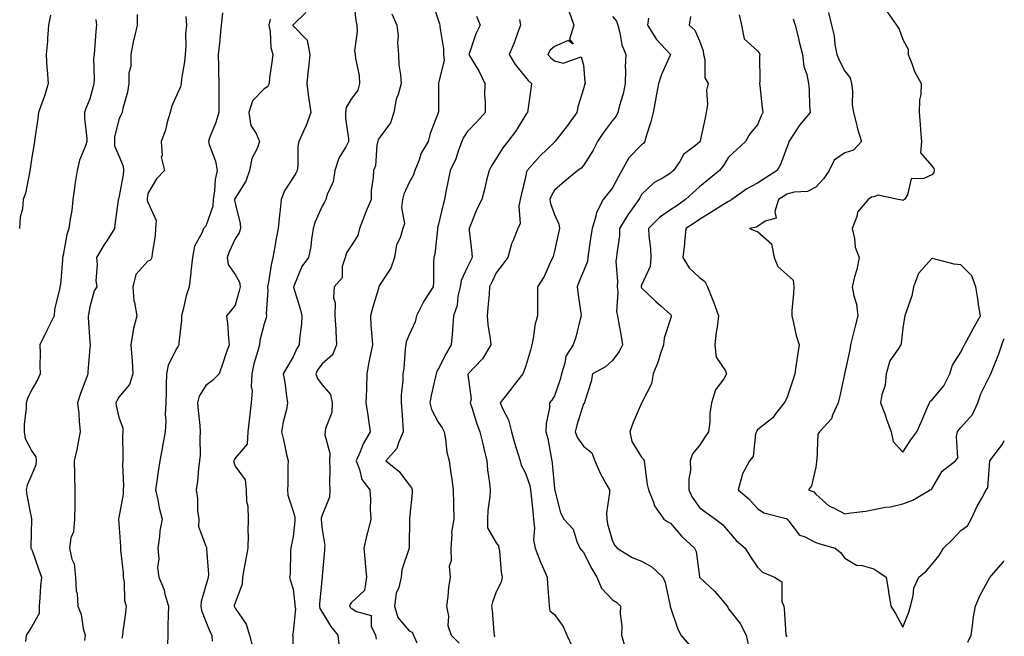
# Model space of a CAD drawing. Units: inches. Extents: x 1034483 to 1037123, y 7221338 to 7223978.
# Drawn here: x 1036784 to 1037123, y 7222272 to 7222484 of the extents above; entities that cross this region are included whole.
import ezdxf

# ---------------------------------------------------------------- set-up
doc = ezdxf.new("R2010")
doc.units = ezdxf.units.IN
doc.header["$MEASUREMENT"] = 0
doc.layers.add('Contour_10347221', color=7, linetype='Continuous', true_color=0xee8250)

msp = doc.modelspace()

# ---------------------------------------------------------------- linework, layer by layer
at = {"layer": 'Contour_10347221'}
for points in [[(1036898.85, 7222491.12, 2903), (1036899.67, 7222483.54, 2903), (1036899.98, 7222481.92, 2903), (1036900.16, 7222479.81, 2903), (1036899.26, 7222473.13, 2903), (1036899.42, 7222471.92, 2903), (1036899.5, 7222470.47, 2903), (1036900.82, 7222464.69, 2903), (1036900.9, 7222461.92, 2903), (1036900.35, 7222459.62, 2903), (1036898.05, 7222456.45, 2903), (1036896.35, 7222453.62, 2903), (1036896.1, 7222451.92, 2903), (1036896.08, 7222449.95, 2903), (1036897.17, 7222442.8, 2903), (1036897.15, 7222441.92, 2903), (1036896.25, 7222440.12, 2903), (1036893.85, 7222436.12, 2903), (1036892.44, 7222431.92, 2903), (1036891.9, 7222428.07, 2903), (1036889.81, 7222423.68, 2903), (1036889.34, 7222421.92, 2903), (1036888.89, 7222421.08, 2903), (1036888.05, 7222419.69, 2903), (1036885.67, 7222414.3, 2903), (1036884.98, 7222411.92, 2903), (1036884.36, 7222408.23, 2903), (1036884.2, 7222405.77, 2903), (1036883.38, 7222401.92, 2903), (1036881.12, 7222398.85, 2903), (1036878.28, 7222392.15, 2903), (1036878.17, 7222391.92, 2903), (1036878.21, 7222391.76, 2903), (1036880.47, 7222384.34, 2903), (1036881.08, 7222381.92, 2903), (1036880.98, 7222378.99, 2903), (1036880.26, 7222374.13, 2903), (1036880.18, 7222371.92, 2903), (1036879.32, 7222370.65, 2903), (1036878.05, 7222367.82, 2903), (1036875.86, 7222364.11, 2903), (1036874.59, 7222361.92, 2903), (1036875.2, 7222359.07, 2903), (1036875.75, 7222354.22, 2903), (1036876.16, 7222351.92, 2903), (1036875.73, 7222349.6, 2903), (1036874.59, 7222345.38, 2903), (1036874.07, 7222341.92, 2903), (1036874.89, 7222338.76, 2903), (1036875.82, 7222334.15, 2903), (1036876.35, 7222331.92, 2903), (1036876.25, 7222330.12, 2903), (1036876.21, 7222323.76, 2903), (1036876.08, 7222321.92, 2903), (1036876.25, 7222320.12, 2903), (1036878.05, 7222314.67, 2903), (1036878.69, 7222312.56, 2903), (1036878.67, 7222311.92, 2903), (1036878.67, 7222311.3, 2903), (1036878.05, 7222305.79, 2903), (1036877.42, 7222302.55, 2903), (1036877.31, 7222301.92, 2903), (1036877.21, 7222301.08, 2903), (1036877.01, 7222292.96, 2903), (1036876.84, 7222291.92, 2903), (1036877.09, 7222290.96, 2903), (1036878.05, 7222287.76, 2903), (1036878.71, 7222282.58, 2903), (1036878.71, 7222281.92, 2903), (1036878.87, 7222281.1, 2903), (1036878.05, 7222272.99, 2903), (1036877.89, 7222272.08, 2903), (1036877.89, 7222271.92, 2903), (1036877.91, 7222271.78, 2903), (1036877.84, 7222262.13, 2903)], [(1036926, 7222489.87, 2905), (1036928.05, 7222483.81, 2905), (1036928.52, 7222482.39, 2905), (1036928.62, 7222481.92, 2905), (1036928.6, 7222481.37, 2905), (1036929.91, 7222473.78, 2905), (1036929.89, 7222471.92, 2905), (1036930.1, 7222469.87, 2905), (1036928.17, 7222462.04, 2905), (1036928.21, 7222461.92, 2905), (1036928.19, 7222461.78, 2905), (1036928.09, 7222451.96, 2905), (1036928.07, 7222451.92, 2905), (1036928.07, 7222451.9, 2905), (1036928.05, 7222451.84, 2905), (1036925.3, 7222444.67, 2905), (1036924.57, 7222441.92, 2905), (1036922.13, 7222437.84, 2905), (1036921.33, 7222435.2, 2905), (1036919.98, 7222431.92, 2905), (1036919.5, 7222430.47, 2905), (1036918.05, 7222427.76, 2905), (1036916.23, 7222423.74, 2905), (1036915.78, 7222421.92, 2905), (1036915.37, 7222419.24, 2905), (1036916.39, 7222413.58, 2905), (1036915.82, 7222411.92, 2905), (1036914.92, 7222408.8, 2905), (1036913.69, 7222406.28, 2905), (1036913.01, 7222401.92, 2905), (1036911.7, 7222398.27, 2905), (1036908.05, 7222392.84, 2905), (1036907.7, 7222392.27, 2905), (1036907.6, 7222391.92, 2905), (1036907.42, 7222391.3, 2905), (1036905.43, 7222384.54, 2905), (1036904.67, 7222381.92, 2905), (1036904.85, 7222378.72, 2905), (1036905.2, 7222374.77, 2905), (1036905.35, 7222371.92, 2905), (1036904.77, 7222368.64, 2905), (1036904.09, 7222365.88, 2905), (1036903.5, 7222361.92, 2905), (1036903.28, 7222357.15, 2905), (1036903.34, 7222356.63, 2905), (1036903.05, 7222351.92, 2905), (1036903.85, 7222347.72, 2905), (1036904.01, 7222345.96, 2905), (1036904.65, 7222341.92, 2905), (1036902.19, 7222337.78, 2905), (1036901.19, 7222335.06, 2905), (1036899.81, 7222331.92, 2905), (1036900.96, 7222329.01, 2905), (1036901.7, 7222325.57, 2905), (1036904.48, 7222321.92, 2905), (1036904.73, 7222318.6, 2905), (1036904.61, 7222315.36, 2905), (1036904.81, 7222311.92, 2905), (1036903.77, 7222307.64, 2905), (1036903.5, 7222306.47, 2905), (1036902.37, 7222301.92, 2905), (1036902.85, 7222297.12, 2905), (1036902.89, 7222296.76, 2905), (1036903.36, 7222291.92, 2905), (1036902.64, 7222287.33, 2905), (1036898.05, 7222283.01, 2905), (1036897.64, 7222282.33, 2905), (1036897.52, 7222281.92, 2905), (1036897.74, 7222281.61, 2905), (1036898.05, 7222281.22, 2905), (1036899.92, 7222280.05, 2905), (1036904.89, 7222278.76, 2905), (1036904.98, 7222274.99, 2905), (1036906.39, 7222271.92, 2905), (1036906.72, 7222270.59, 2905)], [(1036794.5, 7222485.47, 2896), (1036793.85, 7222481.92, 2896), (1036793.48, 7222477.35, 2896), (1036793.46, 7222476.51, 2896), (1036793.03, 7222471.92, 2896), (1036793.28, 7222467.15, 2896), (1036793.36, 7222466.61, 2896), (1036793.66, 7222461.92, 2896), (1036792.44, 7222457.53, 2896), (1036791.62, 7222455.49, 2896), (1036790.41, 7222451.92, 2896), (1036790.16, 7222449.81, 2896), (1036789.09, 7222442.96, 2896), (1036788.95, 7222441.92, 2896), (1036788.85, 7222441.12, 2896), (1036788.05, 7222436.53, 2896), (1036787.48, 7222432.49, 2896), (1036787.44, 7222431.92, 2896), (1036787.23, 7222431.1, 2896), (1036785.84, 7222424.13, 2896), (1036785.14, 7222421.92, 2896), (1036784.87, 7222418.74, 2896), (1036784.09, 7222415.88, 2896), (1036783.87, 7222411.92, 2896)], [(1036824.3, 7222485.67, 2898), (1036824.38, 7222481.92, 2898), (1036823.17, 7222477.04, 2898), (1036823.11, 7222476.86, 2898), (1036822.17, 7222471.92, 2898), (1036822.13, 7222467.84, 2898), (1036821.53, 7222465.4, 2898), (1036821.49, 7222461.92, 2898), (1036821.04, 7222458.93, 2898), (1036819.46, 7222453.33, 2898), (1036819.2, 7222451.92, 2898), (1036818.79, 7222451.18, 2898), (1036818.05, 7222449.48, 2898), (1036816.6, 7222443.37, 2898), (1036816.51, 7222441.92, 2898), (1036816.59, 7222440.46, 2898), (1036818.05, 7222436.94, 2898), (1036819.55, 7222433.42, 2898), (1036819.67, 7222431.92, 2898), (1036819.48, 7222430.49, 2898), (1036818.05, 7222422.51, 2898), (1036817.89, 7222422.08, 2898), (1036817.85, 7222421.92, 2898), (1036817.82, 7222421.69, 2898), (1036816.7, 7222413.27, 2898), (1036816.59, 7222411.92, 2898), (1036813.87, 7222407.74, 2898), (1036813.21, 7222406.76, 2898), (1036810.3, 7222401.92, 2898), (1036810.53, 7222399.44, 2898), (1036810.16, 7222394.03, 2898), (1036810.45, 7222391.92, 2898), (1036809.51, 7222390.46, 2898), (1036808.05, 7222385.03, 2898), (1036807.6, 7222382.37, 2898), (1036807.52, 7222381.92, 2898), (1036807.44, 7222381.31, 2898), (1036808.05, 7222372.86, 2898), (1036808.11, 7222371.98, 2898), (1036808.13, 7222371.92, 2898), (1036808.13, 7222371.84, 2898), (1036808.05, 7222370.92, 2898), (1036807.37, 7222362.6, 2898), (1036807.37, 7222361.92, 2898), (1036807.01, 7222360.88, 2898), (1036804.79, 7222355.18, 2898), (1036803.83, 7222351.92, 2898), (1036804.24, 7222348.11, 2898), (1036804.38, 7222345.59, 2898), (1036804.75, 7222341.92, 2898), (1036803.89, 7222337.76, 2898), (1036803.66, 7222336.31, 2898), (1036802.64, 7222331.92, 2898), (1036802.76, 7222327.21, 2898), (1036802.8, 7222326.67, 2898), (1036802.89, 7222321.92, 2898), (1036802.84, 7222317.13, 2898), (1036802.84, 7222316.71, 2898), (1036802.76, 7222311.92, 2898), (1036802.44, 7222307.53, 2898), (1036801.55, 7222305.42, 2898), (1036801.04, 7222301.92, 2898), (1036801.9, 7222298.07, 2898), (1036802.64, 7222296.51, 2898), (1036803.15, 7222291.92, 2898), (1036803.34, 7222287.21, 2898), (1036803.64, 7222286.33, 2898), (1036803.95, 7222281.92, 2898), (1036805.12, 7222278.99, 2898), (1036805.78, 7222274.19, 2898), (1036806.41, 7222271.92, 2898), (1036806.27, 7222270.14, 2898)], [(1036841.12, 7222484.99, 2899), (1036841.29, 7222481.92, 2899), (1036841.02, 7222478.95, 2899), (1036841.08, 7222474.95, 2899), (1036840.86, 7222471.92, 2899), (1036840.65, 7222469.32, 2899), (1036839.65, 7222463.52, 2899), (1036839.5, 7222461.92, 2899), (1036839.28, 7222460.69, 2899), (1036838.05, 7222457.99, 2899), (1036836.12, 7222453.85, 2899), (1036835.71, 7222451.92, 2899), (1036834.69, 7222448.56, 2899), (1036834.1, 7222445.87, 2899), (1036832.6, 7222441.92, 2899), (1036832.91, 7222437.06, 2899), (1036832.66, 7222436.53, 2899), (1036833.75, 7222431.92, 2899), (1036830.96, 7222429.01, 2899), (1036828.05, 7222424.01, 2899), (1036827.85, 7222422.12, 2899), (1036827.82, 7222421.92, 2899), (1036827.84, 7222421.71, 2899), (1036828.05, 7222420.98, 2899), (1036830.88, 7222414.75, 2899), (1036830.65, 7222411.92, 2899), (1036830.51, 7222409.46, 2899), (1036829.5, 7222403.37, 2899), (1036829.42, 7222401.92, 2899), (1036828.89, 7222401.08, 2899), (1036828.05, 7222400.73, 2899), (1036823.87, 7222396.1, 2899), (1036822.89, 7222391.92, 2899), (1036823.15, 7222387.02, 2899), (1036823.46, 7222386.51, 2899), (1036824.28, 7222381.92, 2899), (1036822.93, 7222377.04, 2899), (1036822.95, 7222376.82, 2899), (1036822.17, 7222371.92, 2899), (1036822.48, 7222367.49, 2899), (1036822.58, 7222366.45, 2899), (1036822.87, 7222361.92, 2899), (1036821.7, 7222358.27, 2899), (1036818.05, 7222353.83, 2899), (1036817.31, 7222352.66, 2899), (1036816.96, 7222351.92, 2899), (1036817.09, 7222350.96, 2899), (1036818.05, 7222347.02, 2899), (1036819.36, 7222343.23, 2899), (1036819.36, 7222341.92, 2899), (1036819.28, 7222340.69, 2899), (1036819.42, 7222333.29, 2899), (1036819.36, 7222331.92, 2899), (1036819.28, 7222330.69, 2899), (1036819.61, 7222323.48, 2899), (1036819.53, 7222321.92, 2899), (1036819.53, 7222320.44, 2899), (1036818.05, 7222312.39, 2899), (1036817.95, 7222312.02, 2899), (1036817.93, 7222311.92, 2899), (1036817.95, 7222311.82, 2899), (1036818.05, 7222310.47, 2899), (1036818.6, 7222302.47, 2899), (1036818.6, 7222301.37, 2899), (1036819.5, 7222293.37, 2899), (1036819.5, 7222291.92, 2899), (1036819.83, 7222290.14, 2899), (1036819.96, 7222283.83, 2899), (1036820.53, 7222281.92, 2899), (1036820.37, 7222279.6, 2899), (1036819.36, 7222273.23, 2899), (1036819.26, 7222271.92, 2899), (1036819.09, 7222270.88, 2899)], [(1036853.73, 7222486.24, 2900), (1036853.28, 7222481.92, 2900), (1036852.85, 7222477.12, 2900), (1036852.78, 7222476.65, 2900), (1036852.27, 7222471.92, 2900), (1036852.37, 7222467.6, 2900), (1036852.37, 7222466.24, 2900), (1036852.44, 7222461.92, 2900), (1036852.44, 7222457.53, 2900), (1036852.46, 7222456.33, 2900), (1036852.46, 7222451.92, 2900), (1036851.47, 7222448.5, 2900), (1036849.3, 7222443.17, 2900), (1036848.87, 7222441.92, 2900), (1036849.14, 7222440.83, 2900), (1036851.31, 7222435.18, 2900), (1036851.86, 7222431.92, 2900), (1036851.16, 7222428.81, 2900), (1036851.04, 7222424.91, 2900), (1036850.55, 7222421.92, 2900), (1036850.37, 7222419.6, 2900), (1036848.05, 7222412.78, 2900), (1036847.19, 7222411.92, 2900), (1036846.76, 7222410.63, 2900), (1036844.14, 7222405.83, 2900), (1036843.46, 7222401.92, 2900), (1036842.82, 7222397.15, 2900), (1036842.8, 7222396.67, 2900), (1036842.21, 7222391.92, 2900), (1036841.25, 7222388.72, 2900), (1036840.2, 7222384.07, 2900), (1036839.61, 7222381.92, 2900), (1036839.59, 7222380.38, 2900), (1036838.71, 7222372.58, 2900), (1036838.69, 7222371.92, 2900), (1036838.52, 7222371.45, 2900), (1036838.05, 7222370.71, 2900), (1036835.04, 7222364.93, 2900), (1036834.48, 7222361.92, 2900), (1036834.38, 7222358.25, 2900), (1036834.32, 7222355.65, 2900), (1036834.22, 7222351.92, 2900), (1036834.05, 7222347.92, 2900), (1036834.28, 7222345.69, 2900), (1036834.05, 7222341.92, 2900), (1036833.09, 7222336.96, 2900), (1036833.07, 7222336.9, 2900), (1036832.21, 7222331.92, 2900), (1036831.64, 7222328.33, 2900), (1036831.12, 7222324.99, 2900), (1036830.63, 7222321.92, 2900), (1036831.45, 7222318.52, 2900), (1036831.96, 7222315.83, 2900), (1036833.01, 7222311.92, 2900), (1036832.17, 7222307.8, 2900), (1036832.07, 7222305.94, 2900), (1036831.43, 7222301.92, 2900), (1036831.76, 7222298.21, 2900), (1036831.35, 7222295.22, 2900), (1036831.86, 7222291.92, 2900), (1036833.67, 7222287.55, 2900), (1036833.89, 7222286.08, 2900), (1036835.1, 7222281.92, 2900), (1036835.06, 7222278.93, 2900), (1036834.92, 7222275.05, 2900), (1036834.89, 7222271.92, 2900), (1036834.81, 7222268.68, 2900)], [(1036882.44, 7222486.31, 2902), (1036878.05, 7222482.04, 2902), (1036878.01, 7222481.96, 2902), (1036878.01, 7222481.92, 2902), (1036878.01, 7222481.88, 2902), (1036878.05, 7222481.78, 2902), (1036882.95, 7222476.82, 2902), (1036883.83, 7222471.92, 2902), (1036883.32, 7222467.19, 2902), (1036883.25, 7222466.72, 2902), (1036882.78, 7222461.92, 2902), (1036883.36, 7222457.23, 2902), (1036883.52, 7222456.45, 2902), (1036884.14, 7222451.92, 2902), (1036882.6, 7222447.37, 2902), (1036881.6, 7222445.47, 2902), (1036880, 7222441.92, 2902), (1036879.73, 7222440.24, 2902), (1036879.73, 7222433.6, 2902), (1036879.51, 7222431.92, 2902), (1036878.99, 7222430.98, 2902), (1036878.05, 7222429.54, 2902), (1036875.06, 7222424.91, 2902), (1036873.93, 7222421.92, 2902), (1036873.44, 7222417.31, 2902), (1036873.32, 7222416.65, 2902), (1036872.87, 7222411.92, 2902), (1036872.07, 7222407.9, 2902), (1036871.76, 7222405.63, 2902), (1036871.1, 7222401.92, 2902), (1036870.51, 7222399.46, 2902), (1036869.61, 7222393.48, 2902), (1036869.28, 7222391.92, 2902), (1036869.4, 7222390.57, 2902), (1036868.81, 7222382.68, 2902), (1036868.91, 7222381.92, 2902), (1036868.75, 7222381.22, 2902), (1036868.05, 7222379.17, 2902), (1036866.59, 7222373.38, 2902), (1036866.45, 7222371.92, 2902), (1036865.96, 7222369.83, 2902), (1036864.57, 7222365.4, 2902), (1036863.89, 7222361.92, 2902), (1036863.66, 7222357.53, 2902), (1036863.93, 7222356.04, 2902), (1036863.56, 7222351.92, 2902), (1036863.03, 7222346.94, 2902), (1036863.03, 7222346.9, 2902), (1036862.46, 7222341.92, 2902), (1036862.29, 7222337.68, 2902), (1036858.05, 7222332.88, 2902), (1036857.72, 7222332.25, 2902), (1036857.66, 7222331.92, 2902), (1036857.68, 7222331.55, 2902), (1036858.05, 7222330.08, 2902), (1036861.6, 7222325.47, 2902), (1036861.86, 7222321.92, 2902), (1036862.05, 7222317.92, 2902), (1036862.42, 7222316.3, 2902), (1036862.56, 7222311.92, 2902), (1036862.44, 7222307.53, 2902), (1036862.58, 7222306.45, 2902), (1036862.48, 7222301.92, 2902), (1036861.8, 7222298.17, 2902), (1036861.23, 7222295.1, 2902), (1036860.65, 7222291.92, 2902), (1036860.47, 7222289.5, 2902), (1036858.05, 7222283.07, 2902), (1036857.8, 7222282.17, 2902), (1036857.74, 7222281.92, 2902), (1036857.84, 7222281.71, 2902), (1036858.05, 7222281.28, 2902), (1036861.86, 7222275.73, 2902), (1036863.03, 7222271.92, 2902), (1036864.05, 7222267.92, 2902)], [(1036912.03, 7222485.9, 2904), (1036913.75, 7222481.92, 2904), (1036914.26, 7222478.13, 2904), (1036913.99, 7222475.98, 2904), (1036914.34, 7222471.92, 2904), (1036914.44, 7222468.31, 2904), (1036915.1, 7222464.87, 2904), (1036915.22, 7222461.92, 2904), (1036914.22, 7222458.09, 2904), (1036913.52, 7222456.45, 2904), (1036912.76, 7222451.92, 2904), (1036911.6, 7222448.37, 2904), (1036908.05, 7222443.48, 2904), (1036907.35, 7222442.62, 2904), (1036907.19, 7222441.92, 2904), (1036906.88, 7222440.75, 2904), (1036906.43, 7222433.54, 2904), (1036905.69, 7222431.92, 2904), (1036905.65, 7222429.52, 2904), (1036904.98, 7222424.99, 2904), (1036904.94, 7222421.92, 2904), (1036902.82, 7222417.15, 2904), (1036902.6, 7222416.47, 2904), (1036900.92, 7222411.92, 2904), (1036900.39, 7222409.58, 2904), (1036898.05, 7222406.04, 2904), (1036896.41, 7222403.56, 2904), (1036895.96, 7222401.92, 2904), (1036894.96, 7222398.83, 2904), (1036895, 7222394.97, 2904), (1036892.17, 7222391.92, 2904), (1036891.94, 7222388.03, 2904), (1036892.56, 7222386.43, 2904), (1036892.44, 7222381.92, 2904), (1036892.72, 7222377.25, 2904), (1036892.76, 7222376.63, 2904), (1036893.03, 7222371.92, 2904), (1036891.57, 7222368.4, 2904), (1036888.05, 7222365.38, 2904), (1036886.62, 7222363.35, 2904), (1036885.88, 7222361.92, 2904), (1036886.41, 7222360.28, 2904), (1036888.05, 7222358.11, 2904), (1036890.98, 7222354.85, 2904), (1036891.53, 7222351.92, 2904), (1036891.37, 7222348.6, 2904), (1036889.26, 7222343.13, 2904), (1036889.14, 7222341.92, 2904), (1036889.03, 7222340.94, 2904), (1036890.75, 7222334.62, 2904), (1036890.59, 7222331.92, 2904), (1036890.76, 7222329.21, 2904), (1036890.57, 7222324.44, 2904), (1036890.76, 7222321.92, 2904), (1036890.55, 7222319.42, 2904), (1036888.05, 7222313.23, 2904), (1036887.74, 7222312.23, 2904), (1036887.74, 7222311.92, 2904), (1036887.72, 7222311.59, 2904), (1036888.05, 7222308.37, 2904), (1036888.95, 7222302.82, 2904), (1036888.91, 7222301.92, 2904), (1036888.91, 7222301.06, 2904), (1036888.05, 7222292.25, 2904), (1036888.03, 7222291.94, 2904), (1036888.03, 7222291.92, 2904), (1036888.03, 7222291.9, 2904), (1036887.11, 7222282.86, 2904), (1036887.13, 7222281.92, 2904), (1036887.27, 7222281.14, 2904), (1036888.05, 7222279.87, 2904), (1036891.1, 7222274.97, 2904), (1036893.48, 7222271.92, 2904), (1036893.93, 7222267.8, 2904)], [(1036941.21, 7222485.08, 2906), (1036942.46, 7222481.92, 2906), (1036940.96, 7222479.01, 2906), (1036938.95, 7222472.82, 2906), (1036938.6, 7222471.92, 2906), (1036939.3, 7222470.67, 2906), (1036942.11, 7222465.98, 2906), (1036944.09, 7222461.92, 2906), (1036944.01, 7222457.88, 2906), (1036944.26, 7222455.71, 2906), (1036944.16, 7222451.92, 2906), (1036941.29, 7222448.68, 2906), (1036938.05, 7222445.22, 2906), (1036936.7, 7222443.27, 2906), (1036936.19, 7222441.92, 2906), (1036935.02, 7222438.89, 2906), (1036934.05, 7222435.92, 2906), (1036932.17, 7222431.92, 2906), (1036931.43, 7222428.54, 2906), (1036930.71, 7222424.58, 2906), (1036930.16, 7222421.92, 2906), (1036929.71, 7222420.26, 2906), (1036928.05, 7222412.97, 2906), (1036927.82, 7222412.15, 2906), (1036927.82, 7222411.92, 2906), (1036927.76, 7222411.63, 2906), (1036926.86, 7222403.11, 2906), (1036926.57, 7222401.92, 2906), (1036926.41, 7222400.28, 2906), (1036926.43, 7222393.54, 2906), (1036926.25, 7222391.92, 2906), (1036923.09, 7222386.96, 2906), (1036923.05, 7222386.92, 2906), (1036920.59, 7222381.92, 2906), (1036920.12, 7222379.85, 2906), (1036918.05, 7222375.3, 2906), (1036917.03, 7222372.94, 2906), (1036916.9, 7222371.92, 2906), (1036916.68, 7222370.55, 2906), (1036916.17, 7222363.8, 2906), (1036915.8, 7222361.92, 2906), (1036915.8, 7222359.67, 2906), (1036915.24, 7222354.73, 2906), (1036915.26, 7222351.92, 2906), (1036915.45, 7222349.32, 2906), (1036915.82, 7222344.15, 2906), (1036915.98, 7222341.92, 2906), (1036914.3, 7222338.17, 2906), (1036913.77, 7222336.2, 2906), (1036909.98, 7222331.92, 2906), (1036914.48, 7222328.35, 2906), (1036918.05, 7222323.68, 2906), (1036918.81, 7222322.68, 2906), (1036919.1, 7222321.92, 2906), (1036919.07, 7222320.9, 2906), (1036918.19, 7222312.06, 2906), (1036918.19, 7222311.78, 2906), (1036918.05, 7222302.68, 2906), (1036918.03, 7222301.94, 2906), (1036918.03, 7222301.92, 2906), (1036918.03, 7222301.9, 2906), (1036915.55, 7222294.42, 2906), (1036915.28, 7222291.92, 2906), (1036914.44, 7222288.31, 2906), (1036913.54, 7222286.43, 2906), (1036912.99, 7222281.92, 2906), (1036914.16, 7222278.03, 2906), (1036918.05, 7222273.38, 2906), (1036919.05, 7222272.92, 2906), (1036919.55, 7222271.92, 2906), (1036920.67, 7222269.3, 2906)], [(1036973.01, 7222486.88, 2908), (1036974.73, 7222481.92, 2908), (1036973.23, 7222477.1, 2908), (1036974.51, 7222475.46, 2908), (1036972.82, 7222476.69, 2908), (1036968.05, 7222474.67, 2908), (1036966.64, 7222473.33, 2908), (1036965.8, 7222471.92, 2908), (1036966.84, 7222470.71, 2908), (1036968.05, 7222469.67, 2908), (1036971.1, 7222468.87, 2908), (1036977.25, 7222471.12, 2908), (1036978.05, 7222468.21, 2908), (1036978.56, 7222462.43, 2908), (1036978.62, 7222461.92, 2908), (1036978.46, 7222461.51, 2908), (1036978.05, 7222460.06, 2908), (1036976.16, 7222453.81, 2908), (1036975.8, 7222451.92, 2908), (1036972.52, 7222447.45, 2908), (1036968.89, 7222442.76, 2908), (1036968.25, 7222441.92, 2908), (1036968.15, 7222441.82, 2908), (1036968.05, 7222441.74, 2908), (1036963.07, 7222436.9, 2908), (1036958.66, 7222431.92, 2908), (1036958.46, 7222431.51, 2908), (1036958.05, 7222429.67, 2908), (1036956.57, 7222423.4, 2908), (1036956.27, 7222421.92, 2908), (1036955.78, 7222419.65, 2908), (1036956.27, 7222413.7, 2908), (1036955.43, 7222411.92, 2908), (1036953.75, 7222407.62, 2908), (1036953.28, 7222406.69, 2908), (1036952.03, 7222401.92, 2908), (1036950.32, 7222399.65, 2908), (1036948.05, 7222396.72, 2908), (1036946.49, 7222393.48, 2908), (1036945.75, 7222391.92, 2908), (1036945.53, 7222389.4, 2908), (1036945.18, 7222384.79, 2908), (1036944.94, 7222381.92, 2908), (1036945.08, 7222378.95, 2908), (1036945.98, 7222373.99, 2908), (1036946.1, 7222371.92, 2908), (1036943.25, 7222367.12, 2908), (1036943.11, 7222366.86, 2908), (1036938.38, 7222361.92, 2908), (1036938.26, 7222361.71, 2908), (1036939.34, 7222353.21, 2908), (1036939.09, 7222351.92, 2908), (1036939.63, 7222350.34, 2908), (1036941.19, 7222345.06, 2908), (1036942.42, 7222341.92, 2908), (1036943.52, 7222337.39, 2908), (1036943.79, 7222336.18, 2908), (1036944.77, 7222331.92, 2908), (1036945.04, 7222328.91, 2908), (1036945.65, 7222324.32, 2908), (1036945.88, 7222321.92, 2908), (1036945.76, 7222319.63, 2908), (1036945.16, 7222314.81, 2908), (1036945.04, 7222311.92, 2908), (1036945.04, 7222308.91, 2908), (1036948.05, 7222303.78, 2908), (1036948.79, 7222302.66, 2908), (1036948.93, 7222301.92, 2908), (1036949.12, 7222300.85, 2908), (1036949.71, 7222293.58, 2908), (1036950.1, 7222291.92, 2908), (1036949.75, 7222290.22, 2908), (1036948.05, 7222286.82, 2908), (1036946.7, 7222283.27, 2908), (1036946.35, 7222281.92, 2908), (1036946.64, 7222280.51, 2908), (1036947.17, 7222272.8, 2908), (1036947.31, 7222271.92, 2908), (1036947.46, 7222271.33, 2908)], [(1036988.05, 7222484.93, 2909), (1036989.48, 7222483.35, 2909), (1036989.87, 7222481.92, 2909), (1036990.59, 7222479.38, 2909), (1036991.31, 7222475.18, 2909), (1036992.64, 7222471.92, 2909), (1036992.42, 7222467.55, 2909), (1036992.56, 7222466.43, 2909), (1036992.41, 7222461.92, 2909), (1036991.7, 7222458.27, 2909), (1036990.47, 7222454.34, 2909), (1036989.91, 7222451.92, 2909), (1036989.3, 7222450.67, 2909), (1036988.05, 7222449.09, 2909), (1036984.98, 7222444.99, 2909), (1036982.93, 7222441.92, 2909), (1036981.29, 7222438.68, 2909), (1036978.05, 7222433.68, 2909), (1036977.23, 7222432.74, 2909), (1036976.08, 7222431.92, 2909), (1036971.68, 7222428.29, 2909), (1036968.05, 7222425.16, 2909), (1036966.9, 7222423.07, 2909), (1036966.51, 7222421.92, 2909), (1036966.74, 7222420.61, 2909), (1036968.05, 7222416.8, 2909), (1036969.63, 7222413.5, 2909), (1036969.83, 7222411.92, 2909), (1036969.51, 7222410.46, 2909), (1036968.05, 7222404.11, 2909), (1036967.6, 7222402.37, 2909), (1036967.46, 7222401.92, 2909), (1036966.84, 7222400.71, 2909), (1036964.5, 7222395.47, 2909), (1036962.23, 7222391.92, 2909), (1036962.21, 7222387.76, 2909), (1036962.23, 7222386.1, 2909), (1036962.21, 7222381.92, 2909), (1036961.27, 7222378.7, 2909), (1036960.86, 7222374.73, 2909), (1036960.24, 7222371.92, 2909), (1036959.85, 7222370.12, 2909), (1036958.05, 7222364.32, 2909), (1036957.44, 7222362.53, 2909), (1036957.21, 7222361.92, 2909), (1036954.22, 7222358.09, 2909), (1036953.21, 7222356.76, 2909), (1036949.34, 7222351.92, 2909), (1036950.24, 7222349.73, 2909), (1036952.19, 7222346.06, 2909), (1036953.3, 7222341.92, 2909), (1036954.3, 7222338.17, 2909), (1036955.49, 7222334.48, 2909), (1036956.23, 7222331.92, 2909), (1036956.64, 7222330.51, 2909), (1036958.05, 7222327.74, 2909), (1036959.55, 7222323.42, 2909), (1036959.83, 7222321.92, 2909), (1036960.02, 7222319.95, 2909), (1036960.65, 7222314.52, 2909), (1036960.88, 7222311.92, 2909), (1036961.25, 7222308.72, 2909), (1036960.9, 7222304.77, 2909), (1036961.45, 7222301.92, 2909), (1036963.25, 7222297.12, 2909), (1036963.64, 7222296.33, 2909), (1036965.57, 7222291.92, 2909), (1036965.67, 7222289.54, 2909), (1036966.16, 7222283.81, 2909), (1036966.23, 7222281.92, 2909), (1036966.49, 7222280.36, 2909), (1036968.05, 7222279.01, 2909), (1036971.02, 7222274.89, 2909), (1036972.31, 7222271.92, 2909), (1036974.12, 7222267.99, 2909)], [(1037000.47, 7222484.34, 2910), (1037000.14, 7222481.92, 2910), (1037003.21, 7222477.08, 2910), (1037008.05, 7222471.92, 2910), (1037008.05, 7222471.9, 2910), (1037004.96, 7222465.01, 2910), (1037003.95, 7222461.92, 2910), (1037002.97, 7222457, 2910), (1037002.95, 7222456.82, 2910), (1037002.09, 7222451.92, 2910), (1037001.25, 7222448.72, 2910), (1036999.57, 7222443.44, 2910), (1036999.14, 7222441.92, 2910), (1036998.71, 7222441.26, 2910), (1036998.05, 7222440.75, 2910), (1036993.69, 7222436.28, 2910), (1036991.25, 7222431.92, 2910), (1036990.14, 7222429.83, 2910), (1036988.05, 7222426, 2910), (1036986.27, 7222423.7, 2910), (1036984.87, 7222421.92, 2910), (1036982.52, 7222417.45, 2910), (1036982.37, 7222416.24, 2910), (1036981.02, 7222411.92, 2910), (1036980.65, 7222409.32, 2910), (1036979.83, 7222403.7, 2910), (1036979.57, 7222401.92, 2910), (1036979.42, 7222400.55, 2910), (1036978.05, 7222397.21, 2910), (1036976.51, 7222393.46, 2910), (1036975.94, 7222391.92, 2910), (1036976.08, 7222389.95, 2910), (1036977.17, 7222382.8, 2910), (1036977.23, 7222381.92, 2910), (1036976.9, 7222380.77, 2910), (1036975.43, 7222374.54, 2910), (1036974.51, 7222371.92, 2910), (1036971.98, 7222367.99, 2910), (1036971.68, 7222365.55, 2910), (1036970.47, 7222361.92, 2910), (1036970.06, 7222359.91, 2910), (1036968.05, 7222354.3, 2910), (1036967.13, 7222352.84, 2910), (1036966.41, 7222351.92, 2910), (1036966.33, 7222350.2, 2910), (1036965.18, 7222344.79, 2910), (1036965.1, 7222341.92, 2910), (1036965.75, 7222339.62, 2910), (1036966.88, 7222333.09, 2910), (1036967.15, 7222331.92, 2910), (1036967.33, 7222331.2, 2910), (1036968.05, 7222322.45, 2910), (1036968.13, 7222322, 2910), (1036968.17, 7222321.92, 2910), (1036968.23, 7222321.74, 2910), (1036970.16, 7222314.03, 2910), (1036971.35, 7222311.92, 2910), (1036974.55, 7222308.42, 2910), (1036975.73, 7222304.24, 2910), (1036976.8, 7222301.92, 2910), (1036977.33, 7222301.2, 2910), (1036978.05, 7222300.34, 2910), (1036980.94, 7222294.81, 2910), (1036982.72, 7222291.92, 2910), (1036984.26, 7222288.13, 2910), (1036988.05, 7222284.15, 2910), (1036989.46, 7222283.33, 2910), (1036990.76, 7222281.92, 2910), (1036990.67, 7222279.3, 2910), (1036991.25, 7222275.12, 2910), (1036991.17, 7222271.92, 2910), (1036992.37, 7222267.6, 2910)], [(1037014.96, 7222485.01, 2911), (1037014.51, 7222481.92, 2911), (1037016.41, 7222480.28, 2911), (1037018.05, 7222476.61, 2911), (1037019.26, 7222473.13, 2911), (1037019.36, 7222471.92, 2911), (1037019.85, 7222470.12, 2911), (1037019.91, 7222463.78, 2911), (1037021, 7222461.92, 2911), (1037020.39, 7222459.58, 2911), (1037020.75, 7222454.62, 2911), (1037020.34, 7222451.92, 2911), (1037019.96, 7222450.01, 2911), (1037018.28, 7222442.15, 2911), (1037018.25, 7222441.92, 2911), (1037018.17, 7222441.8, 2911), (1037018.05, 7222441.67, 2911), (1037016.66, 7222440.53, 2911), (1037012.52, 7222437.45, 2911), (1037011.21, 7222435.08, 2911), (1037009.1, 7222431.92, 2911), (1037008.54, 7222431.43, 2911), (1037008.05, 7222430.96, 2911), (1037005.53, 7222429.4, 2911), (1037002.31, 7222427.66, 2911), (1036998.05, 7222423.64, 2911), (1036997.46, 7222422.51, 2911), (1036997.15, 7222421.92, 2911), (1036994.87, 7222418.74, 2911), (1036993.32, 7222416.65, 2911), (1036990.49, 7222411.92, 2911), (1036990.49, 7222409.48, 2911), (1036989.5, 7222403.37, 2911), (1036989.48, 7222401.92, 2911), (1036989.26, 7222400.71, 2911), (1036989.83, 7222393.7, 2911), (1036989.63, 7222391.92, 2911), (1036989.92, 7222390.05, 2911), (1036989.38, 7222383.25, 2911), (1036989.75, 7222381.92, 2911), (1036990.1, 7222379.87, 2911), (1036991.06, 7222374.93, 2911), (1036991.55, 7222371.92, 2911), (1036990.34, 7222369.63, 2911), (1036988.05, 7222366.49, 2911), (1036985.67, 7222364.3, 2911), (1036981.21, 7222361.92, 2911), (1036980.73, 7222359.24, 2911), (1036978.58, 7222352.45, 2911), (1036978.46, 7222351.92, 2911), (1036978.25, 7222351.72, 2911), (1036978.05, 7222351.59, 2911), (1036975.73, 7222344.24, 2911), (1036975.24, 7222341.92, 2911), (1036975.98, 7222339.85, 2911), (1036978.05, 7222337, 2911), (1036980.9, 7222334.77, 2911), (1036981.98, 7222331.92, 2911), (1036983.83, 7222327.7, 2911), (1036985.82, 7222324.15, 2911), (1036986.98, 7222321.92, 2911), (1036987.05, 7222320.92, 2911), (1036985.96, 7222314.01, 2911), (1036986.06, 7222311.92, 2911), (1036986.37, 7222310.24, 2911), (1036988.05, 7222304.26, 2911), (1036988.89, 7222302.76, 2911), (1036989.63, 7222301.92, 2911), (1036994.81, 7222298.68, 2911), (1036998.05, 7222297.37, 2911), (1037001.62, 7222295.49, 2911), (1037005.45, 7222291.92, 2911), (1037006.19, 7222290.06, 2911), (1037007.93, 7222282.04, 2911), (1037007.97, 7222281.92, 2911), (1037007.97, 7222281.84, 2911), (1037008.05, 7222281.49, 2911), (1037010.43, 7222274.3, 2911), (1037011.64, 7222271.92, 2911), (1037014.63, 7222268.5, 2911)], [(1037031.64, 7222485.51, 2912), (1037032.52, 7222481.92, 2912), (1037033.42, 7222477.29, 2912), (1037038.05, 7222473.13, 2912), (1037038.54, 7222472.41, 2912), (1037038.77, 7222471.92, 2912), (1037038.71, 7222471.26, 2912), (1037038.79, 7222462.66, 2912), (1037038.73, 7222461.92, 2912), (1037038.81, 7222461.16, 2912), (1037039.65, 7222453.52, 2912), (1037039.81, 7222451.92, 2912), (1037039.22, 7222450.75, 2912), (1037038.05, 7222447.7, 2912), (1037035.37, 7222444.6, 2912), (1037033.89, 7222441.92, 2912), (1037030.84, 7222439.13, 2912), (1037028.05, 7222436.55, 2912), (1037026.33, 7222433.64, 2912), (1037024.92, 7222431.92, 2912), (1037021.16, 7222428.81, 2912), (1037018.05, 7222426.33, 2912), (1037015.71, 7222424.26, 2912), (1037013.25, 7222421.92, 2912), (1037010.2, 7222419.77, 2912), (1037008.05, 7222418.33, 2912), (1037004.26, 7222415.71, 2912), (1037000.43, 7222411.92, 2912), (1037000.53, 7222409.44, 2912), (1037001.16, 7222405.03, 2912), (1037001.23, 7222401.92, 2912), (1037001.08, 7222398.89, 2912), (1036998.05, 7222392.41, 2912), (1036997.91, 7222392.06, 2912), (1036997.91, 7222391.92, 2912), (1036997.93, 7222391.8, 2912), (1036998.05, 7222391.55, 2912), (1037002.95, 7222386.82, 2912), (1037004.65, 7222385.32, 2912), (1037008.05, 7222382.29, 2912), (1037008.25, 7222382.12, 2912), (1037008.36, 7222381.92, 2912), (1037008.32, 7222381.65, 2912), (1037008.05, 7222380.9, 2912), (1037005.82, 7222374.15, 2912), (1037005.67, 7222371.92, 2912), (1037004.4, 7222368.27, 2912), (1037003.77, 7222366.2, 2912), (1037002.05, 7222361.92, 2912), (1037001.49, 7222358.48, 2912), (1036998.17, 7222352.04, 2912), (1036998.13, 7222351.92, 2912), (1036998.05, 7222351.84, 2912), (1036995.04, 7222344.93, 2912), (1036994.05, 7222341.92, 2912), (1036994.77, 7222338.64, 2912), (1036998.05, 7222333.23, 2912), (1036998.71, 7222332.58, 2912), (1036998.91, 7222331.92, 2912), (1036999.1, 7222330.87, 2912), (1036999.98, 7222323.85, 2912), (1037000.41, 7222321.92, 2912), (1037002.19, 7222317.78, 2912), (1037002.58, 7222316.45, 2912), (1037005.76, 7222311.92, 2912), (1037007.11, 7222310.98, 2912), (1037008.05, 7222310.47, 2912), (1037011.98, 7222305.85, 2912), (1037016.33, 7222301.92, 2912), (1037016.88, 7222300.75, 2912), (1037018.05, 7222292.02, 2912), (1037018.07, 7222291.94, 2912), (1037018.07, 7222291.92, 2912), (1037023.17, 7222287.04, 2912), (1037024.65, 7222285.32, 2912), (1037027.6, 7222281.92, 2912), (1037027.74, 7222281.61, 2912), (1037028.05, 7222280.98, 2912), (1037032.03, 7222275.9, 2912), (1037034.1, 7222271.92, 2912), (1037034.79, 7222268.66, 2912)], [(1037050.32, 7222484.19, 2913), (1037050.96, 7222481.92, 2913), (1037051.96, 7222478.01, 2913), (1037052.37, 7222476.24, 2913), (1037053.5, 7222471.92, 2913), (1037053.91, 7222467.78, 2913), (1037055.02, 7222464.95, 2913), (1037055.55, 7222461.92, 2913), (1037055.75, 7222459.62, 2913), (1037055.94, 7222454.03, 2913), (1037056.1, 7222451.92, 2913), (1037052.48, 7222447.49, 2913), (1037050.45, 7222444.32, 2913), (1037048.83, 7222441.92, 2913), (1037048.67, 7222441.3, 2913), (1037048.05, 7222439.81, 2913), (1037045.96, 7222434.01, 2913), (1037044.81, 7222431.92, 2913), (1037040.69, 7222429.28, 2913), (1037038.05, 7222427.51, 2913), (1037034.38, 7222425.59, 2913), (1037029.14, 7222421.92, 2913), (1037028.54, 7222421.43, 2913), (1037028.05, 7222421.26, 2913), (1037026.31, 7222420.18, 2913), (1037022.29, 7222417.68, 2913), (1037018.05, 7222415.08, 2913), (1037016.17, 7222413.8, 2913), (1037013.36, 7222411.92, 2913), (1037012.87, 7222407.1, 2913), (1037012.82, 7222406.69, 2913), (1037012.31, 7222401.92, 2913), (1037014.51, 7222398.38, 2913), (1037018.05, 7222395.12, 2913), (1037019.83, 7222393.7, 2913), (1037020.75, 7222391.92, 2913), (1037022.48, 7222387.49, 2913), (1037022.82, 7222386.69, 2913), (1037024.59, 7222381.92, 2913), (1037024.12, 7222377.99, 2913), (1037023.73, 7222376.24, 2913), (1037023.32, 7222371.92, 2913), (1037023.77, 7222367.64, 2913), (1037027.01, 7222362.96, 2913), (1037027.37, 7222361.92, 2913), (1037026.35, 7222360.22, 2913), (1037023.58, 7222356.39, 2913), (1037022.13, 7222351.92, 2913), (1037021.62, 7222348.35, 2913), (1037021.55, 7222345.42, 2913), (1037021.14, 7222341.92, 2913), (1037019.89, 7222340.08, 2913), (1037018.05, 7222337.21, 2913), (1037015.63, 7222334.34, 2913), (1037014.85, 7222331.92, 2913), (1037014.89, 7222328.76, 2913), (1037014.3, 7222325.67, 2913), (1037014.34, 7222321.92, 2913), (1037015.55, 7222319.42, 2913), (1037018.05, 7222315.94, 2913), (1037020.3, 7222314.17, 2913), (1037023.5, 7222311.92, 2913), (1037026.08, 7222309.95, 2913), (1037028.05, 7222307.68, 2913), (1037030.69, 7222304.56, 2913), (1037033.77, 7222301.92, 2913), (1037035.37, 7222299.24, 2913), (1037038.05, 7222295.38, 2913), (1037039.71, 7222293.58, 2913), (1037043.81, 7222291.92, 2913), (1037046.41, 7222290.28, 2913), (1037046.41, 7222283.56, 2913), (1037047.03, 7222281.92, 2913), (1037047.17, 7222281.04, 2913), (1037047.78, 7222272.19, 2913), (1037047.8, 7222271.92, 2913), (1037047.85, 7222271.72, 2913), (1037048.05, 7222271.31, 2913)], [(1037062.44, 7222486.31, 2914), (1037063.52, 7222481.92, 2914), (1037064.42, 7222478.29, 2914), (1037064.63, 7222475.34, 2914), (1037065.28, 7222471.92, 2914), (1037066.08, 7222469.95, 2914), (1037068.05, 7222466.08, 2914), (1037069.94, 7222463.81, 2914), (1037070.41, 7222461.92, 2914), (1037070.73, 7222459.24, 2914), (1037070.63, 7222454.5, 2914), (1037071.06, 7222451.92, 2914), (1037072.09, 7222447.88, 2914), (1037072.39, 7222446.26, 2914), (1037073.77, 7222441.92, 2914), (1037071.06, 7222438.91, 2914), (1037068.05, 7222437.99, 2914), (1037064.44, 7222435.53, 2914), (1037062.66, 7222431.92, 2914), (1037060.82, 7222429.15, 2914), (1037058.05, 7222426.16, 2914), (1037055.26, 7222424.71, 2914), (1037050.59, 7222424.46, 2914), (1037048.05, 7222423.76, 2914), (1037046.94, 7222423.03, 2914), (1037045.28, 7222421.92, 2914), (1037043.93, 7222417.8, 2914), (1037044.42, 7222415.55, 2914), (1037040.59, 7222414.46, 2914), (1037038.05, 7222412.68, 2914), (1037037.6, 7222412.37, 2914), (1037035.26, 7222411.92, 2914), (1037037.25, 7222411.12, 2914), (1037038.05, 7222410.9, 2914), (1037042.84, 7222406.71, 2914), (1037043.69, 7222401.92, 2914), (1037044.98, 7222398.85, 2914), (1037048.05, 7222396.12, 2914), (1037050.3, 7222394.17, 2914), (1037050.47, 7222391.92, 2914), (1037050.43, 7222389.54, 2914), (1037049.83, 7222383.7, 2914), (1037049.79, 7222381.92, 2914), (1037050.45, 7222379.52, 2914), (1037051.27, 7222375.14, 2914), (1037052.39, 7222371.92, 2914), (1037051.72, 7222368.25, 2914), (1037051.37, 7222365.24, 2914), (1037050.82, 7222361.92, 2914), (1037050.2, 7222359.77, 2914), (1037048.05, 7222353.54, 2914), (1037047.48, 7222352.49, 2914), (1037047.19, 7222351.92, 2914), (1037044.22, 7222348.09, 2914), (1037043.25, 7222346.72, 2914), (1037041.78, 7222345.65, 2914), (1037038.05, 7222342.68, 2914), (1037037.72, 7222342.25, 2914), (1037037.6, 7222341.92, 2914), (1037037.33, 7222341.2, 2914), (1037036.53, 7222333.44, 2914), (1037035.22, 7222331.92, 2914), (1037032.72, 7222327.25, 2914), (1037032.66, 7222326.53, 2914), (1037031.29, 7222321.92, 2914), (1037035, 7222318.87, 2914), (1037038.05, 7222315.53, 2914), (1037040.2, 7222314.07, 2914), (1037047.91, 7222312.06, 2914), (1037048.05, 7222312, 2914), (1037048.11, 7222311.98, 2914), (1037048.17, 7222311.92, 2914), (1037048.81, 7222311.16, 2914), (1037052.52, 7222306.39, 2914), (1037054.09, 7222305.88, 2914), (1037058.05, 7222303.81, 2914), (1037059.51, 7222303.38, 2914), (1037064.73, 7222301.92, 2914), (1037066.53, 7222300.4, 2914), (1037068.05, 7222298.44, 2914), (1037072.15, 7222296.02, 2914), (1037074.05, 7222295.92, 2914), (1037078.05, 7222294.75, 2914), (1037079.73, 7222293.6, 2914), (1037082.29, 7222291.92, 2914), (1037083.13, 7222287, 2914), (1037083.15, 7222286.82, 2914), (1037083.93, 7222281.92, 2914), (1037085.47, 7222279.34, 2914), (1037088.05, 7222274.65, 2914)], [(1037082.7, 7222486.57, 2915), (1037085.9, 7222481.92, 2915), (1037086.74, 7222480.61, 2915), (1037088.05, 7222477, 2915), (1037089.85, 7222473.72, 2915), (1037089.87, 7222471.92, 2915), (1037091.16, 7222468.81, 2915), (1037092.11, 7222465.98, 2915), (1037094.36, 7222461.92, 2915), (1037094.2, 7222458.07, 2915), (1037093.75, 7222456.22, 2915), (1037093.66, 7222451.92, 2915), (1037094.05, 7222447.92, 2915), (1037094.1, 7222445.87, 2915), (1037094.44, 7222441.92, 2915), (1037094.18, 7222438.05, 2915), (1037098.05, 7222433.54, 2915), (1037098.69, 7222432.56, 2915), (1037098.83, 7222431.92, 2915), (1037098.75, 7222431.22, 2915), (1037098.05, 7222430.4, 2915), (1037095.26, 7222429.13, 2915), (1037090.88, 7222429.09, 2915), (1037089.65, 7222423.52, 2915), (1037088.67, 7222421.92, 2915), (1037088.25, 7222421.72, 2915), (1037088.05, 7222421.61, 2915), (1037087.82, 7222421.69, 2915), (1037086.43, 7222421.92, 2915), (1037079.55, 7222423.42, 2915), (1037078.05, 7222422.86, 2915), (1037077.27, 7222422.7, 2915), (1037076.1, 7222421.92, 2915), (1037072.42, 7222417.55, 2915), (1037072.21, 7222416.08, 2915), (1037070.63, 7222411.92, 2915), (1037071.43, 7222408.54, 2915), (1037071.62, 7222405.49, 2915), (1037072.97, 7222401.92, 2915), (1037072.17, 7222397.8, 2915), (1037071.39, 7222395.26, 2915), (1037070.61, 7222391.92, 2915), (1037071.16, 7222388.81, 2915), (1037072.07, 7222385.94, 2915), (1037072.58, 7222381.92, 2915), (1037071.59, 7222378.38, 2915), (1037070.75, 7222374.62, 2915), (1037070.06, 7222371.92, 2915), (1037069.83, 7222370.14, 2915), (1037068.05, 7222362.35, 2915), (1037067.97, 7222362, 2915), (1037067.95, 7222361.92, 2915), (1037067.91, 7222361.78, 2915), (1037066.23, 7222353.74, 2915), (1037065.78, 7222351.92, 2915), (1037063.85, 7222347.72, 2915), (1037063.5, 7222346.47, 2915), (1037059.3, 7222341.92, 2915), (1037058.81, 7222341.16, 2915), (1037058.44, 7222332.31, 2915), (1037058.32, 7222331.92, 2915), (1037058.32, 7222331.65, 2915), (1037058.05, 7222329.77, 2915), (1037056.59, 7222323.38, 2915), (1037055.51, 7222321.92, 2915), (1037057.37, 7222321.24, 2915), (1037058.05, 7222320.47, 2915), (1037062.6, 7222316.47, 2915), (1037064.2, 7222315.77, 2915), (1037068.05, 7222313.68, 2915), (1037070.18, 7222314.05, 2915), (1037075.32, 7222314.65, 2915), (1037078.05, 7222315.22, 2915), (1037082.13, 7222316, 2915), (1037083.81, 7222316.16, 2915), (1037088.05, 7222317.17, 2915)], [(1036810.1, 7222483.97, 2897), (1036810.34, 7222481.92, 2897), (1036810.14, 7222479.83, 2897), (1036809.69, 7222473.56, 2897), (1036809.55, 7222471.92, 2897), (1036809.36, 7222470.61, 2897), (1036809.55, 7222463.42, 2897), (1036809.4, 7222461.92, 2897), (1036809.16, 7222460.81, 2897), (1036808.05, 7222456.57, 2897), (1036806.66, 7222453.31, 2897), (1036806.19, 7222451.92, 2897), (1036806.17, 7222450.05, 2897), (1036807.03, 7222442.94, 2897), (1036807.01, 7222441.92, 2897), (1036806.55, 7222440.42, 2897), (1036804.48, 7222435.49, 2897), (1036803.66, 7222431.92, 2897), (1036802.85, 7222427.12, 2897), (1036802.85, 7222426.72, 2897), (1036802.23, 7222421.92, 2897), (1036801.82, 7222418.15, 2897), (1036801.27, 7222415.14, 2897), (1036800.86, 7222411.92, 2897), (1036800.12, 7222409.85, 2897), (1036798.89, 7222402.76, 2897), (1036798.67, 7222401.92, 2897), (1036798.64, 7222401.33, 2897), (1036798.05, 7222393.99, 2897), (1036797.78, 7222392.19, 2897), (1036797.72, 7222391.92, 2897), (1036797.68, 7222391.55, 2897), (1036795.88, 7222384.09, 2897), (1036795.73, 7222381.92, 2897), (1036793.46, 7222377.33, 2897), (1036793.19, 7222376.78, 2897), (1036790.84, 7222371.92, 2897), (1036790.94, 7222369.03, 2897), (1036790.82, 7222364.69, 2897), (1036790.92, 7222361.92, 2897), (1036790.08, 7222359.89, 2897), (1036788.05, 7222356.47, 2897), (1036786.6, 7222353.37, 2897), (1036786.16, 7222351.92, 2897), (1036786.12, 7222349.99, 2897), (1036785.43, 7222344.54, 2897), (1036785.39, 7222341.92, 2897), (1036785.8, 7222339.67, 2897), (1036788.05, 7222335.32, 2897), (1036789.48, 7222333.35, 2897), (1036789.59, 7222331.92, 2897), (1036789.42, 7222330.55, 2897), (1036788.05, 7222327.29, 2897), (1036786.43, 7222323.54, 2897), (1036786.08, 7222321.92, 2897), (1036786.31, 7222320.18, 2897), (1036787.97, 7222312, 2897), (1036787.97, 7222311.84, 2897), (1036787.78, 7222302.19, 2897), (1036787.74, 7222301.92, 2897), (1036787.84, 7222301.71, 2897), (1036788.05, 7222301.39, 2897), (1036790.53, 7222294.4, 2897), (1036791.41, 7222291.92, 2897), (1036791.08, 7222288.89, 2897), (1036790.88, 7222284.75, 2897), (1036790.61, 7222281.92, 2897), (1036790.55, 7222279.42, 2897), (1036788.05, 7222274.93, 2897), (1036786.94, 7222273.03, 2897), (1036786.12, 7222271.92, 2897), (1036785.88, 7222269.75, 2897)], [(1036870.12, 7222483.99, 2901), (1036869.75, 7222481.92, 2901), (1036870.14, 7222479.83, 2901), (1036870.43, 7222474.3, 2901), (1036871.04, 7222471.92, 2901), (1036870.78, 7222469.19, 2901), (1036869.98, 7222463.85, 2901), (1036869.79, 7222461.92, 2901), (1036869.26, 7222460.71, 2901), (1036868.05, 7222460.06, 2901), (1036864.09, 7222455.88, 2901), (1036862.76, 7222451.92, 2901), (1036863.5, 7222447.37, 2901), (1036865.34, 7222444.63, 2901), (1036866.47, 7222441.92, 2901), (1036865.69, 7222439.56, 2901), (1036863.89, 7222436.08, 2901), (1036863.09, 7222431.92, 2901), (1036861.74, 7222428.23, 2901), (1036858.05, 7222422.37, 2901), (1036857.93, 7222422.04, 2901), (1036857.91, 7222421.92, 2901), (1036857.89, 7222421.76, 2901), (1036858.05, 7222420.71, 2901), (1036859.83, 7222413.7, 2901), (1036859.98, 7222411.92, 2901), (1036859.46, 7222410.51, 2901), (1036858.05, 7222408.4, 2901), (1036856.06, 7222403.91, 2901), (1036855.32, 7222401.92, 2901), (1036855.69, 7222399.56, 2901), (1036858.05, 7222396.1, 2901), (1036859.59, 7222393.46, 2901), (1036859.79, 7222391.92, 2901), (1036859.53, 7222390.44, 2901), (1036858.05, 7222385.51, 2901), (1036856.45, 7222383.52, 2901), (1036855.14, 7222381.92, 2901), (1036855.47, 7222379.34, 2901), (1036855.76, 7222374.21, 2901), (1036856.02, 7222371.92, 2901), (1036854.94, 7222368.81, 2901), (1036853.99, 7222365.98, 2901), (1036852.56, 7222361.92, 2901), (1036850.3, 7222359.67, 2901), (1036848.05, 7222357.92, 2901), (1036845.73, 7222354.24, 2901), (1036845.14, 7222351.92, 2901), (1036845.37, 7222349.24, 2901), (1036845.88, 7222344.09, 2901), (1036846.1, 7222341.92, 2901), (1036845.9, 7222339.77, 2901), (1036846.08, 7222333.89, 2901), (1036845.84, 7222331.92, 2901), (1036845.49, 7222329.36, 2901), (1036845.08, 7222324.89, 2901), (1036844.63, 7222321.92, 2901), (1036845.16, 7222319.03, 2901), (1036845.16, 7222314.81, 2901), (1036845.55, 7222311.92, 2901), (1036845.53, 7222309.4, 2901), (1036848.05, 7222302.62, 2901), (1036848.25, 7222302.12, 2901), (1036848.3, 7222301.92, 2901), (1036848.28, 7222301.69, 2901), (1036848.91, 7222292.78, 2901), (1036848.85, 7222291.92, 2901), (1036848.69, 7222291.28, 2901), (1036848.05, 7222288.99, 2901), (1036846.39, 7222283.58, 2901), (1036846.25, 7222281.92, 2901), (1036846.51, 7222280.38, 2901), (1036848.05, 7222276.59, 2901), (1036849.36, 7222273.23, 2901), (1036850.02, 7222271.92, 2901), (1036850.16, 7222269.81, 2901)], [(1036956.06, 7222483.91, 2907), (1036956.39, 7222481.92, 2907), (1036955.35, 7222479.22, 2907), (1036954.14, 7222475.83, 2907), (1036952.52, 7222471.92, 2907), (1036954.51, 7222468.38, 2907), (1036958.05, 7222464.05, 2907), (1036959.03, 7222462.9, 2907), (1036960.2, 7222461.92, 2907), (1036959.96, 7222460.01, 2907), (1036958.85, 7222452.72, 2907), (1036958.75, 7222451.92, 2907), (1036958.42, 7222451.55, 2907), (1036958.05, 7222451.02, 2907), (1036954.61, 7222445.36, 2907), (1036952.01, 7222441.92, 2907), (1036950.24, 7222439.73, 2907), (1036948.05, 7222436.08, 2907), (1036946.39, 7222433.58, 2907), (1036945.53, 7222431.92, 2907), (1036944.71, 7222428.58, 2907), (1036944.14, 7222425.83, 2907), (1036943.07, 7222421.92, 2907), (1036941.31, 7222418.66, 2907), (1036939.18, 7222413.05, 2907), (1036938.69, 7222411.92, 2907), (1036938.71, 7222411.26, 2907), (1036939.65, 7222403.52, 2907), (1036939.69, 7222401.92, 2907), (1036939.16, 7222400.81, 2907), (1036938.05, 7222398.54, 2907), (1036935.96, 7222394.01, 2907), (1036935.57, 7222391.92, 2907), (1036934.81, 7222388.68, 2907), (1036934.55, 7222385.42, 2907), (1036933.32, 7222381.92, 2907), (1036932.95, 7222377.02, 2907), (1036932.93, 7222376.8, 2907), (1036932.54, 7222371.92, 2907), (1036930.84, 7222369.13, 2907), (1036928.05, 7222363.48, 2907), (1036927.46, 7222362.51, 2907), (1036927.31, 7222361.92, 2907), (1036927.15, 7222361.02, 2907), (1036925.57, 7222354.4, 2907), (1036925.18, 7222351.92, 2907), (1036925.75, 7222349.62, 2907), (1036928.05, 7222345.3, 2907), (1036929.42, 7222343.29, 2907), (1036930.08, 7222341.92, 2907), (1036930.57, 7222339.4, 2907), (1036931.02, 7222334.89, 2907), (1036931.76, 7222331.92, 2907), (1036932.39, 7222327.58, 2907), (1036932.6, 7222326.47, 2907), (1036933.19, 7222321.92, 2907), (1036933.26, 7222317.13, 2907), (1036933.28, 7222316.69, 2907), (1036933.36, 7222311.92, 2907), (1036932.58, 7222307.39, 2907), (1036932.74, 7222306.61, 2907), (1036932.33, 7222301.92, 2907), (1036932.48, 7222297.49, 2907), (1036931.84, 7222295.71, 2907), (1036932.15, 7222291.92, 2907), (1036931.59, 7222288.38, 2907), (1036931.35, 7222285.22, 2907), (1036930.88, 7222281.92, 2907), (1036931.53, 7222278.44, 2907), (1036931.37, 7222275.24, 2907), (1036932.48, 7222271.92, 2907), (1036935.3, 7222269.17, 2907)], [(1037088.05, 7222317.17, 2915), (1037091.55, 7222318.42, 2915), (1037097.5, 7222321.92, 2915), (1037097.87, 7222322.1, 2915), (1037098.05, 7222322.37, 2915), (1037101.59, 7222328.38, 2915), (1037106.17, 7222331.92, 2915), (1037106.94, 7222333.03, 2915), (1037106.51, 7222340.38, 2915), (1037106.92, 7222341.92, 2915), (1037107.31, 7222342.66, 2915), (1037108.05, 7222343.38, 2915), (1037112.09, 7222347.88, 2915), (1037113.91, 7222351.92, 2915), (1037114.92, 7222355.05, 2915), (1037118.05, 7222361.24, 2915), (1037118.28, 7222361.69, 2915), (1037118.38, 7222361.92, 2915), (1037118.58, 7222362.45, 2915), (1037121.14, 7222368.83, 2915), (1037122.17, 7222371.92, 2915), (1037123, 7222374.1, 2915)], [(1037088.05, 7222274.65, 2914), (1037090.16, 7222279.81, 2914), (1037090.67, 7222281.92, 2914), (1037091.62, 7222285.49, 2914), (1037091.88, 7222288.09, 2914), (1037093.52, 7222291.92, 2914), (1037096.04, 7222293.93, 2914), (1037098.05, 7222296.26, 2914), (1037100.59, 7222299.38, 2914), (1037102.11, 7222301.92, 2914), (1037105.1, 7222304.87, 2914), (1037108.05, 7222307.96, 2914), (1037110.35, 7222309.62, 2914), (1037111.62, 7222311.92, 2914), (1037113.64, 7222316.33, 2914), (1037115.28, 7222319.15, 2914), (1037116.78, 7222321.92, 2914), (1037117.33, 7222322.64, 2914), (1037118.01, 7222331.88, 2914), (1037118.01, 7222331.92, 2914), (1037118.03, 7222331.94, 2914), (1037118.05, 7222332, 2914), (1037122.33, 7222337.64, 2914), (1037123, 7222338.93, 2914)], [(1037110.41, 7222269.56, 2913), (1037111.53, 7222271.92, 2913), (1037112.17, 7222276.04, 2913), (1037112.27, 7222277.7, 2913), (1037113.13, 7222281.92, 2913), (1037114.53, 7222285.44, 2913), (1037118.05, 7222291.78, 2913), (1037118.11, 7222291.86, 2913), (1037118.13, 7222291.92, 2913), (1037118.64, 7222292.51, 2913), (1037122.76, 7222297.21, 2913), (1037123, 7222297.62, 2913)]]:
    msp.add_polyline3d(points, dxfattribs=at)
msp.add_polyline3d([(1037088.05, 7222334.89, 2916), (1037090.75, 7222339.22, 2916), (1037092.91, 7222341.92, 2916), (1037094.44, 7222345.53, 2916), (1037096.59, 7222350.46, 2916), (1037097.21, 7222351.92, 2916), (1037097.52, 7222352.45, 2916), (1037098.05, 7222352.86, 2916), (1037102.21, 7222357.76, 2916), (1037104.26, 7222361.92, 2916), (1037105.1, 7222364.87, 2916), (1037108.05, 7222369.38, 2916), (1037108.87, 7222371.1, 2916), (1037109.26, 7222371.92, 2916), (1037110.73, 7222374.6, 2916), (1037112.37, 7222377.6, 2916), (1037114.77, 7222381.92, 2916), (1037114.16, 7222385.81, 2916), (1037113.83, 7222387.7, 2916), (1037113.23, 7222391.92, 2916), (1037111.84, 7222395.71, 2916), (1037108.05, 7222399.5, 2916), (1037105.76, 7222399.63, 2916), (1037098.32, 7222401.65, 2916), (1037098.05, 7222401.67, 2916), (1037093.5, 7222396.47, 2916), (1037091.76, 7222391.92, 2916), (1037091.16, 7222388.81, 2916), (1037089.03, 7222382.9, 2916), (1037088.77, 7222381.92, 2916), (1037088.66, 7222381.31, 2916), (1037088.05, 7222377.64, 2916), (1037087.46, 7222372.51, 2916), (1037087.33, 7222371.92, 2916), (1037086.37, 7222370.24, 2916), (1037083.62, 7222366.35, 2916), (1037082.35, 7222361.92, 2916), (1037082.01, 7222357.96, 2916), (1037080.8, 7222354.67, 2916), (1037080.41, 7222351.92, 2916), (1037081.8, 7222348.17, 2916), (1037082.48, 7222346.35, 2916), (1037084.07, 7222341.92, 2916), (1037084.75, 7222338.62, 2916)], close=True, dxfattribs=at)

doc.saveas('drawing.dxf')
